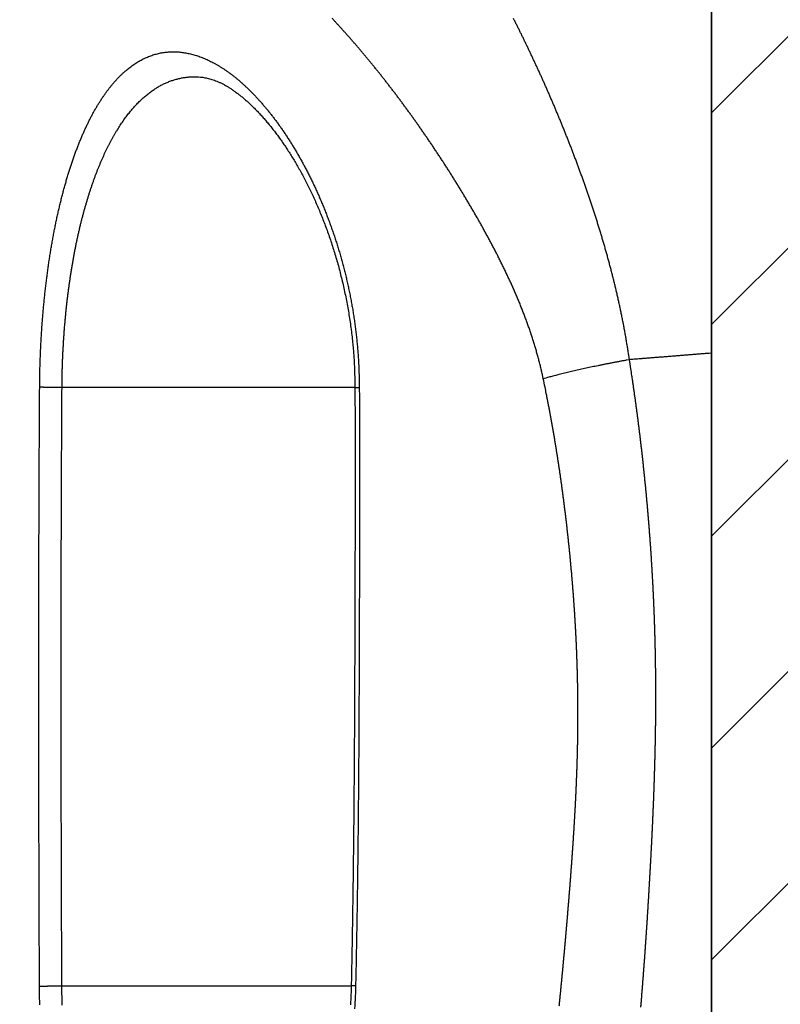
# Model space of a CAD drawing. Units: millimetres. Extents: x -583 to -2, y 0 to 863.
# Drawn here: x -66 to -51, y 630 to 650 of the extents above; entities that cross this region are included whole.
import ezdxf

# ---------------------------------------------------------------- set-up
doc = ezdxf.new("R2010")
doc.units = ezdxf.units.MM
doc.header["$LTSCALE"] = 3
doc.layers.add('1', color=4, linetype='Continuous', lineweight=15)
doc.layers.add('11', color=7, linetype='Continuous')
doc.layers.add('4', color=4, linetype='Continuous')

msp = doc.modelspace()

# ---------------------------------------------------------------- hatches: boundary and pattern name
at = {"layer": '4'}
h = msp.add_hatch(dxfattribs=at)
h.set_pattern_fill('45ANGLE-1PITCH', color=4, scale=3, style=0)
h.set_pattern_definition([(45, (22.1514, -15.3937), (-2.12132, 2.12132), [])])
h.paths.add_polyline_path([(-39.32145, 698.03907), (-52.32145, 698.03907), (-52.32145, 370.34284), (-142.32145, 370.34284), (-142.32145, 357.34284), (-39.32145, 357.34284)])

# ---------------------------------------------------------------- linework, layer by layer
at = {"layer": '1'}
msp.add_line((-52.32145, 370.34284), (-52.32145, 698.03907), dxfattribs=at)
at = {"layer": '11', "color": 1, "linetype": 'Continuous'}
for p, q in [((-52.33649, 653.70437), (-52.33601, 643.53067)), ((-52.33601, 643.53067), (-52.33609, 629.05807)), ((-59.47636, 642.84387), (-65.34791, 642.84387)), ((-59.55144, 630.84387), (-65.35023, 630.84387))]:
    msp.add_line(p, q, dxfattribs=at)
for points in [[(-55.70172, 643.01827), (-55.72042, 643.10467, 0.00286084), (-55.7401, 643.19077, 0.00288698), (-55.76078, 643.27667, 0.00286448), (-55.78242, 643.36227, 0.00278871), (-55.80502, 643.44757, 0.00273363), (-55.82853, 643.53267, 0.00268439), (-55.85295, 643.61747, 0.00263845), (-55.87824, 643.70197, 0.00258375), (-55.90441, 643.78627, 0.00253673), (-55.9314, 643.87017, 0.00248484), (-55.95922, 643.95377, 0.00243923), (-55.98782, 644.03707, 0.00238758), (-56.01722, 644.12007, 0.0023436), (-56.04735, 644.20267, 0.00229525), (-56.07824, 644.28507, 0.00224858), (-56.10982, 644.36707, 0.00219045), (-56.1421, 644.44867, 0.00213591), (-56.17503, 644.52997, 0.00206977), (-56.20861, 644.61097, 0.00201264), (-56.24279, 644.69157, 0.00194883), (-56.27757, 644.77187, 0.00189283), (-56.31291, 644.85177, 0.00182911), (-56.34879, 644.93137, 0.00177344), (-56.38519, 645.01067, 0.00171031), (-56.42208, 645.08957, 0.00165529), (-56.45943, 645.16807, 0.00159294), (-56.49723, 645.24637, 0.001538), (-56.53543, 645.32417, 0.00147496), (-56.57404, 645.40177, 0.00142201), (-56.61301, 645.47887, 0.00136404), (-56.65233, 645.55577, 0.00132473), (-56.69198, 645.63227, 0.0012924), (-56.73195, 645.70837, 0.00126358), (-56.77222, 645.78417, 0.00122924), (-56.81278, 645.85957, 0.00119986), (-56.85361, 645.93467, 0.00116624), (-56.8947, 646.00947, 0.00113721), (-56.93603, 646.08387, 0.00110365), (-56.97759, 646.15787, 0.00107462), (-57.01937, 646.23157, 0.00104097), (-57.06134, 646.30487, 0.00101234), (-57.10349, 646.37777, 0.00097965), (-57.14582, 646.45037, 0.00094986), (-57.1883, 646.52267, 0.00091356), (-57.23092, 646.59457, 0.00089265), (-57.27367, 646.66607, 0.00088006), (-57.31654, 646.73717, 0.00087473), (-57.35953, 646.80797, 0.00087351), (-57.40264, 646.87837, 0.00087217), (-57.44585, 646.94847, 0.00086855), (-57.48918, 647.01817, 0.00086652), (-57.53261, 647.08747, 0.00086371), (-57.57613, 647.15637, 0.00086207), (-57.61975, 647.22487, 0.00085925), (-57.66346, 647.29307, 0.00085773), (-57.70725, 647.36087, 0.00085515), (-57.75113, 647.42827, 0.00085379), (-57.79508, 647.49527, 0.0008513), (-57.8391, 647.56187, 0.00085021), (-57.88319, 647.62817, 0.00084818), (-57.92734, 647.69397, 0.000848), (-57.97156, 647.75947, 0.00084746), (-58.01583, 647.82447, 0.00084793), (-58.06016, 647.88917, 0.00084737), (-58.10454, 647.95347, 0.00084791), (-58.14897, 648.01737, 0.00084748), (-58.19345, 648.08077, 0.00084814), (-58.23797, 648.14387, 0.00084782), (-58.28253, 648.20657, 0.00084859), (-58.32713, 648.26887, 0.00084838), (-58.37176, 648.33077, 0.00084928), (-58.41642, 648.39227, 0.00084919), (-58.46112, 648.45337, 0.00085021), (-58.50584, 648.51407, 0.00085025), (-58.55058, 648.57427, 0.0008514), (-58.59534, 648.63417, 0.00085157), (-58.64012, 648.69367, 0.00085286), (-58.68491, 648.75277, 0.00085317), (-58.72972, 648.81137, 0.0008546), (-58.77453, 648.86967, 0.00085505), (-58.81935, 648.92757, 0.00085664), (-58.86417, 648.98497, 0.00085723), (-58.90899, 649.04207, 0.00085898), (-58.95381, 649.09867, 0.00085972), (-58.99862, 649.15487, 0.00086164), (-59.04342, 649.21077, 0.0008626), (-59.08821, 649.26617, 0.00086463), (-59.13299, 649.32117, 0.00086557), (-59.17774, 649.37577, 0.00086804), (-59.22248, 649.42987, 0.00086991), (-59.26719, 649.48367, 0.00087515), (-59.31188, 649.53697, 0.00088231), (-59.35654, 649.58997, 0.00088995), (-59.40117, 649.64247, 0.00089706), (-59.44577, 649.69457, 0.00090492), (-59.49034, 649.74617, 0.0009125), (-59.53487, 649.79747, 0.00092073), (-59.57938, 649.84827, 0.00092859), (-59.62384, 649.89867, 0.00093726), (-59.66826, 649.94867, 0.00094569), (-59.71265, 649.99817, 0.00095452), (-59.75699, 650.04737, 0.00096272), (-59.80129, 650.09597, 0.00097283), (-59.84554, 650.14427, 0.00098369), (-59.88976, 650.19207, 0.00099114), (-59.93391, 650.23947, 0.00099459)], [(-53.97592, 643.39997), (-53.989, 643.48937, 0.00150441), (-54.00261, 643.57857, 0.00151906), (-54.01674, 643.66747, 0.00151299), (-54.03139, 643.75627, 0.00148358), (-54.04654, 643.84487, 0.00146328), (-54.06218, 643.93317, 0.00144537), (-54.07832, 644.02127, 0.00142903), (-54.09492, 644.10917, 0.00140863), (-54.112, 644.19677, 0.00139169), (-54.12952, 644.28417, 0.00137231), (-54.14751, 644.37127, 0.00135592), (-54.16592, 644.45817, 0.00133668), (-54.18477, 644.54477, 0.00132054), (-54.20403, 644.63117, 0.00130168), (-54.2237, 644.71717, 0.00128585), (-54.24377, 644.80297, 0.00126724), (-54.26424, 644.88857, 0.00125176), (-54.28509, 644.97377, 0.00123364), (-54.30631, 645.05867, 0.00121799), (-54.32789, 645.14337, 0.00119882), (-54.34983, 645.22767, 0.00118238), (-54.37211, 645.31167, 0.00116256), (-54.39473, 645.39547, 0.0011458), (-54.41768, 645.47887, 0.00112598), (-54.44095, 645.56207, 0.00110915), (-54.46453, 645.64487, 0.00108918), (-54.48841, 645.72737, 0.00107221), (-54.51258, 645.80967, 0.00105212), (-54.53704, 645.89157, 0.00103504), (-54.56178, 645.97317, 0.00101486), (-54.58678, 646.05457, 0.00099763), (-54.61204, 646.13557, 0.00097724), (-54.63755, 646.21627, 0.00095999), (-54.6633, 646.29667, 0.00093978), (-54.68929, 646.37677, 0.00092201), (-54.71549, 646.45657, 0.00090045), (-54.74192, 646.53607, 0.00088459), (-54.76855, 646.61517, 0.00086874), (-54.79538, 646.69407, 0.00085853), (-54.82241, 646.77257, 0.00084974), (-54.84963, 646.85087, 0.00084203), (-54.87703, 646.92877, 0.00083181), (-54.90462, 647.00637, 0.00082357), (-54.93238, 647.08367, 0.00081362), (-54.96031, 647.16067, 0.00080541), (-54.98841, 647.23737, 0.00079528), (-55.01668, 647.31377, 0.00078697), (-55.0451, 647.38987, 0.00077678), (-55.07367, 647.46557, 0.00076838), (-55.10239, 647.54107, 0.00075809), (-55.13125, 647.61617, 0.00074962), (-55.16025, 647.69097, 0.00073928), (-55.18939, 647.76547, 0.00073066), (-55.21864, 647.83967, 0.00072006), (-55.24803, 647.91357, 0.00071157), (-55.27753, 647.98717, 0.00070153), (-55.30714, 648.06037, 0.00069619), (-55.33687, 648.13337, 0.00069274), (-55.3667, 648.20597, 0.00069021), (-55.39664, 648.27827, 0.00068645), (-55.42668, 648.35027, 0.00068381), (-55.45682, 648.42197, 0.00068012), (-55.48705, 648.49337, 0.00067752), (-55.51738, 648.56437, 0.00067381), (-55.5478, 648.63507, 0.0006712), (-55.57831, 648.70557, 0.00066749), (-55.60891, 648.77567, 0.00066489), (-55.63958, 648.84537, 0.00066119), (-55.67034, 648.91487, 0.00065857), (-55.70117, 648.98407, 0.00065485), (-55.73208, 649.05287, 0.00065227), (-55.76306, 649.12137, 0.00064864), (-55.79411, 649.18947, 0.00064594), (-55.82523, 649.25737, 0.00064192), (-55.8564, 649.32487, 0.00064031), (-55.88764, 649.39217, 0.00063914), (-55.91894, 649.45897, 0.00063929), (-55.95029, 649.52557, 0.00063924), (-55.9817, 649.59177, 0.00063981), (-56.01317, 649.65777, 0.00063955), (-56.04468, 649.72337, 0.0006401), (-56.07625, 649.78857, 0.00063996), (-56.10786, 649.85357, 0.00064058), (-56.13952, 649.91817, 0.00064048), (-56.17123, 649.98237, 0.00064116), (-56.20298, 650.04637, 0.00064112), (-56.23477, 650.10997, 0.00064186), (-56.2666, 650.17327, 0.00064188), (-56.29847, 650.23627, 0.00064269)], [(-65.79548, 642.84677), (-65.79445, 642.95787, -0.00143574), (-65.79279, 643.06897, -0.00143861), (-65.79047, 643.17997, -0.00143862), (-65.78753, 643.29087, -0.00143707), (-65.78394, 643.40167, -0.001438), (-65.77972, 643.51227, -0.00144018), (-65.77486, 643.62267, -0.00144373), (-65.76938, 643.73287, -0.00144812), (-65.76326, 643.84277, -0.00145408), (-65.75652, 643.95247, -0.00146103), (-65.74914, 644.06167, -0.0014695), (-65.74115, 644.17067, -0.00147904), (-65.73253, 644.27917, -0.00149014), (-65.7233, 644.38727, -0.00150241), (-65.71343, 644.49487, -0.00151626), (-65.70297, 644.60197, -0.0015314), (-65.69187, 644.70857, -0.00154819), (-65.68018, 644.81467, -0.00156641), (-65.66786, 644.92007, -0.00158632), (-65.65494, 645.02487, -0.00160775), (-65.64141, 645.12907, -0.00163114), (-65.62728, 645.23247, -0.00165645), (-65.61254, 645.33527, -0.00168312), (-65.59721, 645.43717, -0.00171094), (-65.58126, 645.53837, -0.00173499), (-65.56473, 645.63877, -0.00175297), (-65.54761, 645.73827, -0.00177513), (-65.52991, 645.83697, -0.00179879), (-65.51162, 645.93477, -0.0018251), (-65.49276, 646.03167, -0.00185139), (-65.47333, 646.12767, -0.00188092), (-65.45334, 646.22267, -0.00191104), (-65.43279, 646.31677, -0.00194448), (-65.41169, 646.40977, -0.00197856), (-65.39003, 646.50187, -0.00201621), (-65.36784, 646.59287, -0.00205475), (-65.3451, 646.68287, -0.00209711), (-65.32184, 646.77177, -0.00214058), (-65.29803, 646.85947, -0.0021882), (-65.27372, 646.94617, -0.0022372), (-65.24887, 647.03167, -0.00229068), (-65.22352, 647.11597, -0.00234582), (-65.19766, 647.19907, -0.00240596), (-65.1713, 647.28107, -0.00246818), (-65.14443, 647.36167, -0.00253559), (-65.11708, 647.44107, -0.00260514), (-65.08923, 647.51917, -0.00268163), (-65.0609, 647.59597, -0.002762), (-65.03209, 647.67147, -0.00284207), (-65.00281, 647.74557, -0.00291556), (-64.97304, 647.81837, -0.00299363), (-64.94282, 647.88977, -0.00306927), (-64.91213, 647.95987, -0.00315321), (-64.881, 648.02857, -0.0032374), (-64.8494, 648.09587, -0.0033297), (-64.81737, 648.16177, -0.00342187), (-64.78489, 648.22627, -0.00352292), (-64.75198, 648.28937, -0.00362416), (-64.71864, 648.35107, -0.00373487), (-64.68489, 648.41127, -0.00384595), (-64.65071, 648.47007, -0.00396716), (-64.61613, 648.52747, -0.00408892), (-64.58113, 648.58337, -0.00422147), (-64.54575, 648.63777, -0.00435472), (-64.50996, 648.69067, -0.00449942), (-64.47379, 648.74217, -0.00464495), (-64.43723, 648.79207, -0.00480244), (-64.4003, 648.84057, -0.00496074), (-64.36299, 648.88747, -0.00513166), (-64.32532, 648.93287, -0.00530361), (-64.28728, 648.97667, -0.00548749), (-64.2489, 649.01907, -0.00567082), (-64.21016, 649.05977, -0.00587012), (-64.17108, 649.09897, -0.0060741), (-64.13166, 649.13657, -0.00626914), (-64.09191, 649.17267, -0.00643328), (-64.05182, 649.20707, -0.00660667), (-64.01141, 649.23997, -0.00676784), (-63.97068, 649.27137, -0.00694071), (-63.92964, 649.30107, -0.00710343), (-63.88829, 649.32927, -0.00727262), (-63.84664, 649.35597, -0.00742694), (-63.8047, 649.38107, -0.00758575), (-63.76247, 649.40457, -0.00772866), (-63.71995, 649.42647, -0.00787261), (-63.67717, 649.44687, -0.00799876), (-63.63411, 649.46577, -0.0081225), (-63.5908, 649.48297, -0.00822709), (-63.54722, 649.49877, -0.00832566), (-63.5034, 649.51287, -0.00840417), (-63.45933, 649.52547, -0.00847324), (-63.41503, 649.53657, -0.00852203), (-63.3705, 649.54607, -0.00855843), (-63.32574, 649.55397, -0.00857523), (-63.28077, 649.56037, -0.00857709), (-63.23558, 649.56527, -0.00856054), (-63.19019, 649.56857, -0.0085285), (-63.1446, 649.57027, -0.00848179), (-63.09882, 649.57047, -0.00841453), (-63.05285, 649.56907, -0.00832977), (-63.0067, 649.56617, -0.00821355), (-62.96038, 649.56177, -0.00806934), (-62.91388, 649.55577, -0.00792287), (-62.86723, 649.54837, -0.00777876), (-62.82042, 649.53927, -0.0076231), (-62.77347, 649.52877, -0.00746303), (-62.72638, 649.51677, -0.00729578), (-62.67917, 649.50327, -0.0071301), (-62.63184, 649.48817, -0.00695794), (-62.58441, 649.47167, -0.00678941), (-62.53687, 649.45367, -0.00661593), (-62.48925, 649.43417, -0.00644844), (-62.44154, 649.41327, -0.00627704), (-62.39376, 649.39077, -0.00611325), (-62.34591, 649.36687, -0.00594645), (-62.29801, 649.34157, -0.00578843), (-62.25006, 649.31477, -0.00562808), (-62.20208, 649.28657, -0.00547727), (-62.15406, 649.25687, -0.00532461), (-62.10602, 649.22577, -0.00518196), (-62.05797, 649.19317, -0.00503769), (-62.00992, 649.15927, -0.00490344), (-61.96187, 649.12387, -0.00476824), (-61.91383, 649.08707, -0.00464375), (-61.86582, 649.04887, -0.00451624), (-61.81784, 649.00927, -0.00439619), (-61.76989, 648.96827, -0.00427655), (-61.72199, 648.92587, -0.00416825), (-61.67414, 648.88207, -0.00406212), (-61.62636, 648.83697, -0.00397017), (-61.57866, 648.79047, -0.0038758), (-61.53105, 648.74257, -0.00379062), (-61.48356, 648.69327, -0.00370398), (-61.43618, 648.64277, -0.00362723), (-61.38893, 648.59077, -0.00354846), (-61.34183, 648.53757, -0.00347881), (-61.29489, 648.48297, -0.00340702), (-61.24813, 648.42707, -0.003344), (-61.20155, 648.36987, -0.00327862), (-61.15516, 648.31137, -0.00322158), (-61.10899, 648.25157, -0.00316202), (-61.06304, 648.19057, -0.00311045), (-61.01733, 648.12817, -0.00305617), (-60.97187, 648.06457, -0.0030095), (-60.92667, 647.99967, -0.0029601), (-60.88175, 647.93347, -0.00291809), (-60.83712, 647.86607, -0.00287285), (-60.79279, 647.79747, -0.00283444), (-60.74878, 647.72757, -0.0027939), (-60.7051, 647.65647, -0.00276067), (-60.66176, 647.58417, -0.00273104), (-60.61876, 647.51057, -0.00271632), (-60.57614, 647.43577, -0.00269299), (-60.5339, 647.35987, -0.00267562), (-60.49207, 647.28267, -0.00265481), (-60.45068, 647.20427, -0.00264248), (-60.40975, 647.12477, -0.00262562), (-60.36928, 647.04407, -0.00261662), (-60.32932, 646.96217, -0.00260312), (-60.28987, 646.87927, -0.00259734), (-60.25097, 646.79517, -0.0025869), (-60.21262, 646.70997, -0.00258402), (-60.17486, 646.62377, -0.00257637), (-60.1377, 646.53647, -0.00257614), (-60.10118, 646.44807, -0.00257103), (-60.06528, 646.35867, -0.00257321), (-60.03008, 646.26817, -0.00257042), (-59.99554, 646.17667, -0.00257484), (-59.96174, 646.08417, -0.00257415), (-59.92865, 645.99077, -0.00258049), (-59.89633, 645.89637, -0.00258187), (-59.86477, 645.80097, -0.00259054), (-59.83403, 645.70457, -0.00259312), (-59.80409, 645.60737, -0.00260158), (-59.775, 645.50917, -0.00261296), (-59.74677, 645.41007, -0.0026417), (-59.71945, 645.31017, -0.00265225), (-59.69304, 645.20937, -0.00265848), (-59.66759, 645.10777, -0.00266278), (-59.64309, 645.00537, -0.00267561), (-59.6196, 644.90217, -0.00268352), (-59.59711, 644.79837, -0.00269756), (-59.57567, 644.69377, -0.00271166), (-59.55528, 644.58857, -0.0027364), (-59.53599, 644.48267, -0.0027442), (-59.51778, 644.37627, -0.00274826), (-59.50073, 644.26927, -0.002794), (-59.48481, 644.16167, -0.00288414), (-59.47009, 644.05337, -0.00280938), (-59.45654, 643.94507, -0.00261655), (-59.44423, 643.83687, -0.00289226), (-59.43307, 643.72667, -0.00346213), (-59.42313, 643.61347, -0.0026173), (-59.41451, 643.50687, -0.00086705), (-59.4073, 643.41037, -0.00372979), (-59.40092, 643.28607, -0.00647879), (-59.39483, 643.09427, -0.0031654), (-59.38908, 642.84277, -0.00166975)], [(-65.34793, 642.84387), (-65.34712, 642.92987, -0.0012885), (-65.34588, 643.01587, -0.00129049), (-65.34418, 643.10187, -0.00129029), (-65.34205, 643.18777, -0.00128869), (-65.33946, 643.27367, -0.00128879), (-65.33644, 643.35937, -0.0012897), (-65.33297, 643.44507, -0.00129147), (-65.32907, 643.53057, -0.00129369), (-65.32472, 643.61597, -0.00129691), (-65.31994, 643.70117, -0.00130069), (-65.31472, 643.78617, -0.00130544), (-65.30907, 643.87097, -0.00131077), (-65.30297, 643.95567, -0.00131708), (-65.29645, 644.03997, -0.00132402), (-65.28949, 644.12417, -0.00133194), (-65.28211, 644.20797, -0.00134055), (-65.27428, 644.29157, -0.00135015), (-65.26604, 644.37487, -0.0013605), (-65.25736, 644.45777, -0.00137186), (-65.24826, 644.54037, -0.00138404), (-65.23873, 644.62267, -0.00139725), (-65.22878, 644.70457, -0.00141134), (-65.21839, 644.78597, -0.00142654), (-65.2076, 644.86707, -0.00144277), (-65.19637, 644.94767, -0.00145996), (-65.18473, 645.02787, -0.00147802), (-65.17266, 645.10757, -0.0014979), (-65.16018, 645.18687, -0.00151973), (-65.14728, 645.26557, -0.00153844), (-65.13396, 645.34377, -0.00155278), (-65.12023, 645.42147, -0.0015684), (-65.1061, 645.49867, -0.00158333), (-65.09155, 645.57527, -0.00160054), (-65.0766, 645.65127, -0.001618), (-65.06125, 645.72677, -0.00163739), (-65.04551, 645.80167, -0.00165671), (-65.02936, 645.87587, -0.00167815), (-65.01283, 645.94957, -0.00169971), (-64.9959, 646.02267, -0.00172345), (-64.9786, 646.09507, -0.00174737), (-64.9609, 646.16677, -0.00177358), (-64.94283, 646.23787, -0.00180008), (-64.92438, 646.30837, -0.00182898), (-64.90556, 646.37807, -0.00185827), (-64.88636, 646.44717, -0.0018901), (-64.8668, 646.51547, -0.00192244), (-64.84687, 646.58307, -0.00195748), (-64.82659, 646.64997, -0.00199315), (-64.80593, 646.71607, -0.00203169), (-64.78493, 646.78147, -0.00207102), (-64.76357, 646.84607, -0.00211341), (-64.74187, 646.90987, -0.00215673), (-64.71981, 646.97297, -0.00220338), (-64.69741, 647.03517, -0.00225114), (-64.67466, 647.09657, -0.00230239), (-64.65158, 647.15717, -0.00235495), (-64.62817, 647.21687, -0.00241149), (-64.60442, 647.27567, -0.00246934), (-64.58034, 647.33367, -0.00252532), (-64.55593, 647.39087, -0.00257482), (-64.53119, 647.44707, -0.00262876), (-64.50613, 647.50247, -0.00268194), (-64.48075, 647.55697, -0.00273996), (-64.45506, 647.61057, -0.00279714), (-64.42905, 647.66327, -0.0028594), (-64.40273, 647.71507, -0.00292095), (-64.3761, 647.76597, -0.00298781), (-64.34917, 647.81607, -0.00305398), (-64.32194, 647.86507, -0.00312572), (-64.29442, 647.91327, -0.00319684), (-64.2666, 647.96057, -0.00327378), (-64.23849, 648.00687, -0.00335013), (-64.21009, 648.05227, -0.00343256), (-64.18141, 648.09667, -0.00351444), (-64.15244, 648.14017, -0.00360263), (-64.12321, 648.18277, -0.00369029), (-64.09369, 648.22437, -0.00378447), (-64.06391, 648.26497, -0.00387812), (-64.03386, 648.30467, -0.00397848), (-64.00354, 648.34337, -0.00407828), (-63.97296, 648.38107, -0.00418488), (-63.94213, 648.41787, -0.00429082), (-63.91104, 648.45367, -0.00440371), (-63.8797, 648.48837, -0.00451595), (-63.84811, 648.52217, -0.00463466), (-63.81629, 648.55497, -0.00475192), (-63.78421, 648.58677, -0.00487732), (-63.7519, 648.61747, -0.00500359), (-63.71935, 648.64727, -0.00512954), (-63.68658, 648.67597, -0.00524478), (-63.65357, 648.70367, -0.00535334), (-63.62033, 648.73037, -0.00544016), (-63.58687, 648.75607, -0.00553975), (-63.55319, 648.78067, -0.00563892), (-63.51929, 648.80437, -0.0057409), (-63.48518, 648.82697, -0.00583233), (-63.45085, 648.84857, -0.0059278), (-63.41633, 648.86927, -0.00601458), (-63.38159, 648.88887, -0.00610418), (-63.34666, 648.90747, -0.00618455), (-63.31154, 648.92497, -0.00626393), (-63.27622, 648.94157, -0.00633126), (-63.24071, 648.95717, -0.00640583), (-63.20503, 648.97177, -0.00647702), (-63.16915, 648.98527, -0.00651918), (-63.13311, 648.99787, -0.00652685), (-63.09691, 649.00937, -0.00662678), (-63.0605, 649.01987, -0.00679474), (-63.02387, 649.02937, -0.00663318), (-62.98723, 649.03797, -0.00621396), (-62.95066, 649.04547, -0.00686596), (-62.91333, 649.05197, -0.00818361), (-62.87495, 649.05747, -0.00621769), (-62.83882, 649.06197, -0.00214973), (-62.80607, 649.06557, -0.00873106), (-62.76374, 649.06797, -0.01492987), (-62.69819, 649.06877, -0.00724558), (-62.61215, 649.06797, -0.0038216)], [(-62.61197, 649.06797), (-62.61197, 649.06797, -0.00000009), (-62.61197, 649.06797, -0.00000009), (-62.61196, 649.06797, -0.00000009), (-62.61196, 649.06797, -0.00000018), (-62.61196, 649.06797, -0.00000018), (-62.61196, 649.06797, -0.00000021), (-62.61196, 649.06797, -0.00000015), (-62.61196, 649.06797, -0.00000018), (-62.61196, 649.06797, -0.00000021), (-62.61196, 649.06797, -0.00000018), (-62.61196, 649.06797, -0.00000015), (-62.61196, 649.06797, -0.00000012), (-62.61196, 649.06797, -0.00000012), (-62.61195, 649.06797, -0.00000015), (-62.61195, 649.06797, -0.00000015), (-62.61195, 649.06797, -0.00000014), (-62.61195, 649.06797, -0.00000018), (-62.61195, 649.06797, -0.00000012), (-62.61195, 649.06797, -0.00000017), (-62.61195, 649.06797, -0.00000014), (-62.61195, 649.06797, -0.00000014), (-62.61195, 649.06797, -0.00000014), (-62.61195, 649.06797, -0.00000018), (-62.61194, 649.06797, -0.00000019), (-62.61194, 649.06797, -0.00000017), (-62.61194, 649.06797, -0.00000016), (-62.61194, 649.06797, -0.0000001), (-62.61194, 649.06797, -0.00000014), (-62.61194, 649.06797, -0.00000016), (-62.61194, 649.06797, -0.00000014), (-62.61194, 649.06797, -0.00000014), (-62.61194, 649.06797, -0.00000021), (-62.61194, 649.06797, -0.0000002), (-62.61194, 649.06797, -0.00000002), (-62.61193, 649.06797, -0.00000022), (-62.61193, 649.06797, -0.00000034), (-62.61193, 649.06797, -0.00000019), (-62.61193, 649.06797, -0.0000001)], [(-62.61193, 649.06797), (-62.56991, 649.06427, -0.01122735), (-62.52679, 649.05857, -0.01069678), (-62.48254, 649.05087, -0.00988915), (-62.43714, 649.04117, -0.00882531), (-62.39048, 649.02947, -0.00878455), (-62.34266, 649.01557, -0.00983524), (-62.29371, 648.99917, -0.01031922), (-62.24372, 648.98007, -0.0106382), (-62.19268, 648.95797, -0.01032842), (-62.14069, 648.93297, -0.00969916), (-62.08778, 648.90507, -0.00906588), (-62.03403, 648.87417, -0.0085006), (-61.97948, 648.84037, -0.00797516), (-61.9242, 648.80377, -0.00754068), (-61.86824, 648.76417, -0.00712371), (-61.81167, 648.72187, -0.00677482), (-61.75453, 648.67657, -0.00643844), (-61.6969, 648.62857, -0.0061611), (-61.63882, 648.57777, -0.00588948), (-61.58037, 648.52417, -0.00566764), (-61.52158, 648.46777, -0.00544702), (-61.46253, 648.40867, -0.00526941), (-61.40327, 648.34677, -0.00508946), (-61.34387, 648.28217, -0.00494711), (-61.28436, 648.21487, -0.00479975), (-61.22483, 648.14497, -0.00468576), (-61.16532, 648.07227, -0.00456476), (-61.10589, 647.99707, -0.00447374), (-61.04661, 647.91907, -0.00437419), (-60.98752, 647.83867, -0.00430193), (-60.9287, 647.75547, -0.00421998), (-60.87019, 647.66977, -0.00416313), (-60.81206, 647.58157, -0.00409571), (-60.75435, 647.49077, -0.00405162), (-60.69715, 647.39737, -0.00399624), (-60.64048, 647.30157, -0.00396267), (-60.58444, 647.20327, -0.00391744), (-60.52905, 647.10247, -0.00389296), (-60.4744, 646.99917, -0.00385579), (-60.42052, 646.89347, -0.00383782), (-60.3675, 646.78537, -0.00380892), (-60.31536, 646.67487, -0.00380021), (-60.26419, 646.56187, -0.00377244), (-60.21403, 646.44657, -0.00375711), (-60.16496, 646.32897, -0.00372022), (-60.11702, 646.20907, -0.00369012), (-60.0703, 646.08707, -0.00365803), (-60.02484, 645.96287, -0.00364554), (-59.98073, 645.83667, -0.00362788), (-59.938, 645.70857, -0.00362767), (-59.89676, 645.57847, -0.00362029), (-59.85702, 645.44657, -0.00362854), (-59.8189, 645.31297, -0.00363558), (-59.78241, 645.17767, -0.00366365), (-59.74767, 645.04067, -0.00366659), (-59.71468, 644.90227, -0.00367054), (-59.68357, 644.76237, -0.00372943), (-59.65434, 644.62107, -0.00385407), (-59.62712, 644.47807, -0.00376156), (-59.60192, 644.33447, -0.00352795), (-59.57887, 644.19067, -0.00397502), (-59.55791, 644.04327, -0.00487087), (-59.53917, 643.89127, -0.00366203), (-59.52284, 643.74787, -0.00109362), (-59.50916, 643.61777, -0.00540497), (-59.49722, 643.44897, -0.00958518), (-59.48627, 643.18697, -0.00465582), (-59.47637, 642.84257, -0.00242851)], [(-52.33603, 643.53067), (-52.37703, 643.52747, 0.00000104), (-52.41803, 643.52417, 0.00000096), (-52.45903, 643.52087, 0.00000103), (-52.50002, 643.51767, 0.00000128), (-52.54102, 643.51437, 0.00000146), (-52.58202, 643.51117, 0.00000163), (-52.62302, 643.50787, 0.00000178), (-52.66402, 643.50457, 0.00000197), (-52.70501, 643.50137, 0.00000213), (-52.74601, 643.49807, 0.00000231), (-52.78701, 643.49487, 0.00000247), (-52.82801, 643.49157, 0.00000265), (-52.869, 643.48827, 0.00000282), (-52.91, 643.48507, 0.000003), (-52.951, 643.48177, 0.00000316), (-52.992, 643.47847, 0.00000334), (-53.03299, 643.47527, 0.0000035), (-53.07399, 643.47197, 0.00000368), (-53.11499, 643.46877, 0.00000384), (-53.15598, 643.46547, 0.00000402), (-53.19698, 643.46217, 0.00000418), (-53.23798, 643.45897, 0.00000436), (-53.27897, 643.45567, 0.00000453), (-53.31997, 643.45237, 0.00000472), (-53.36097, 643.44907, 0.00000487), (-53.40197, 643.44587, 0.00000501), (-53.44294, 643.44257, 0.00000522), (-53.48396, 643.43927, 0.00000553), (-53.52504, 643.43607, 0.00000551), (-53.56595, 643.43277, 0.00000526), (-53.60662, 643.42947, 0.00000605), (-53.64795, 643.42617, 0.00000756), (-53.69024, 643.42287, 0.00000575), (-53.72994, 643.41967, 0.00000169), (-53.76583, 643.41677, 0.00000866), (-53.81193, 643.41307, 0.00001565), (-53.88293, 643.40737, 0.0000077), (-53.97592, 643.39997, 0.00000404)], [(-53.97592, 643.39997), (-54.03899, 643.38857, 0.00062779), (-54.10207, 643.37707, 0.00062509), (-54.16515, 643.36537, 0.00062683), (-54.22818, 643.35347, 0.00063543), (-54.29111, 643.34147, 0.00064256), (-54.35389, 643.32927, 0.00064912), (-54.41648, 643.31707, 0.00065623), (-54.47883, 643.30467, 0.00066472), (-54.54089, 643.29207, 0.00067355), (-54.60262, 643.27947, 0.00068311), (-54.66397, 643.26677, 0.00069312), (-54.72491, 643.25387, 0.00070363), (-54.78536, 643.24097, 0.00071588), (-54.84531, 643.22807, 0.00072944), (-54.9047, 643.21497, 0.00074129), (-54.96349, 643.20187, 0.00075079), (-55.0216, 643.18877, 0.00077251), (-55.07908, 643.17557, 0.00080387), (-55.1359, 643.16237, 0.00079998), (-55.19178, 643.14917, 0.0007649), (-55.24656, 643.13607, 0.00086075), (-55.30127, 643.12277, 0.00104915), (-55.35619, 643.10917, 0.0008278), (-55.40725, 643.09637, 0.00030417), (-55.45299, 643.08487, 0.00119203), (-55.50948, 643.07007, 0.00216817), (-55.59349, 643.04767, 0.00113215), (-55.70172, 643.01827, 0.00062084)], [(-53.7463, 630.42407, 0.00029475), (-53.7397, 630.50197, 0.00029053), (-53.73318, 630.57987, 0.0002857), (-53.72675, 630.65787, 0.00028169), (-53.72041, 630.73587, 0.00027747), (-53.71415, 630.81387, 0.00027266), (-53.70798, 630.89187, 0.00026605), (-53.70188, 630.96987, 0.00025698), (-53.69587, 631.04797, 0.00024316), (-53.68993, 631.12597, 0.00023596), (-53.68406, 631.20407, 0.00023358), (-53.67827, 631.28217, 0.00023037), (-53.67255, 631.36027, 0.00022551), (-53.66689, 631.43837, 0.00022148), (-53.66131, 631.51647, 0.00021726), (-53.65579, 631.59457, 0.00021344), (-53.65033, 631.67277, 0.00020907), (-53.64495, 631.75097, 0.00020521), (-53.63962, 631.82907, 0.00020088), (-53.63436, 631.90727, 0.00019704), (-53.62916, 631.98547, 0.00019271), (-53.62401, 632.06367, 0.00018888), (-53.61893, 632.14187, 0.00018457), (-53.6139, 632.22007, 0.00018073), (-53.60893, 632.29837, 0.00017639), (-53.60402, 632.37657, 0.0001726), (-53.59915, 632.45487, 0.00016839), (-53.59434, 632.53307, 0.00016444), (-53.58958, 632.61137, 0.00015975), (-53.58487, 632.68967, 0.00015429), (-53.58021, 632.76787, 0.00014664), (-53.57559, 632.84617, 0.00014697), (-53.57101, 632.92457, 0.00015542), (-53.56649, 633.00287, 0.00016187), (-53.56202, 633.08127, 0.00016799), (-53.5576, 633.15967, 0.00017367), (-53.55323, 633.23807, 0.00018038), (-53.54892, 633.31647, 0.00018624), (-53.54467, 633.39497, 0.00019279), (-53.54048, 633.47337, 0.0001986), (-53.53636, 633.55187, 0.00020518), (-53.5323, 633.63037, 0.000211), (-53.5283, 633.70897, 0.00021756), (-53.52438, 633.78747, 0.00022337), (-53.52052, 633.86607, 0.00022993), (-53.51674, 633.94467, 0.00023573), (-53.51303, 634.02327, 0.00024228), (-53.5094, 634.10197, 0.00024808), (-53.50585, 634.18057, 0.00025463), (-53.50237, 634.25927, 0.00026042), (-53.49898, 634.33797, 0.00026696), (-53.49568, 634.41667, 0.00027274), (-53.49246, 634.49547, 0.00027928), (-53.48933, 634.57417, 0.00028506), (-53.4863, 634.65297, 0.00029159), (-53.48335, 634.73177, 0.00029736), (-53.4805, 634.81057, 0.00030388), (-53.47775, 634.88947, 0.00030965), (-53.47509, 634.96827, 0.00031616), (-53.47253, 635.04717, 0.00032192), (-53.47008, 635.12607, 0.00032843), (-53.46773, 635.20497, 0.00033418), (-53.46549, 635.28397, 0.00034069), (-53.46336, 635.36287, 0.00034643), (-53.46134, 635.44187, 0.00035292), (-53.45943, 635.52087, 0.00035867), (-53.45763, 635.59987, 0.0003652), (-53.45596, 635.67897, 0.00037088), (-53.4544, 635.75797, 0.00037721), (-53.45296, 635.83707, 0.00038312), (-53.45164, 635.91617, 0.00039017), (-53.45045, 635.99527, 0.00039513), (-53.44938, 636.07437, 0.00039934), (-53.44845, 636.15357, 0.000408), (-53.44764, 636.23267, 0.00042338), (-53.44697, 636.31187, 0.00043395), (-53.44644, 636.39107, 0.00044247), (-53.44605, 636.47037, 0.00044568), (-53.44581, 636.54957, 0.00044446), (-53.4457, 636.62877, 0.00044445), (-53.44574, 636.70807, 0.00044571), (-53.44592, 636.78737, 0.00044652), (-53.44624, 636.86667, 0.00044717), (-53.44671, 636.94597, 0.00044778), (-53.44731, 637.02527, 0.00044859), (-53.44806, 637.10467, 0.00044927), (-53.44896, 637.18397, 0.00045004), (-53.45, 637.26337, 0.00045071), (-53.45118, 637.34277, 0.00045151), (-53.45251, 637.42217, 0.00045219), (-53.45398, 637.50157, 0.00045299), (-53.45559, 637.58097, 0.00045367), (-53.45736, 637.66037, 0.00045448), (-53.45926, 637.73987, 0.00045518), (-53.46132, 637.81927, 0.00045599), (-53.46352, 637.89877, 0.0004567), (-53.46586, 637.97817, 0.00045752), (-53.46836, 638.05767, 0.00045823), (-53.47099, 638.13717, 0.00045906), (-53.47378, 638.21667, 0.00045978), (-53.47672, 638.29617, 0.00046062), (-53.4798, 638.37567, 0.00046134), (-53.48303, 638.45517, 0.00046219), (-53.48641, 638.53467, 0.00046292), (-53.48993, 638.61417, 0.00046378), (-53.49361, 638.69367, 0.00046452), (-53.49744, 638.77327, 0.00046538), (-53.50141, 638.85277, 0.00046613), (-53.50554, 638.93227, 0.00046699), (-53.50981, 639.01187, 0.00046775), (-53.51424, 639.09137, 0.00046864), (-53.51881, 639.17097, 0.00046939), (-53.52354, 639.25047, 0.00047023), (-53.52842, 639.33007, 0.00047105), (-53.53345, 639.40957, 0.00047211), (-53.53863, 639.48917, 0.00047267), (-53.54396, 639.56867, 0.00047293), (-53.54945, 639.64827, 0.00047455), (-53.55509, 639.72777, 0.000478), (-53.56088, 639.80737, 0.00047103), (-53.56682, 639.88687, 0.00045177), (-53.5729, 639.96647, 0.00044384), (-53.57913, 640.04607, 0.00044539), (-53.58551, 640.12567, 0.00044639), (-53.59202, 640.20527, 0.00044719), (-53.59869, 640.28487, 0.00044794), (-53.6055, 640.36447, 0.00044893), (-53.61245, 640.44417, 0.00044973), (-53.61955, 640.52377, 0.00045067), (-53.62681, 640.60347, 0.00045145), (-53.6342, 640.68317, 0.00045239), (-53.64175, 640.76287, 0.00045317), (-53.64944, 640.84257, 0.0004541), (-53.65728, 640.92237, 0.00045488), (-53.66527, 641.00207, 0.0004558), (-53.67341, 641.08187, 0.00045657), (-53.68169, 641.16157, 0.00045749), (-53.69013, 641.24137, 0.00045825), (-53.69872, 641.32117, 0.00045916), (-53.70746, 641.40097, 0.00045991), (-53.71634, 641.48077, 0.00046082), (-53.72539, 641.56057, 0.00046157), (-53.73458, 641.64047, 0.00046244), (-53.74392, 641.72027, 0.00046321), (-53.75342, 641.80017, 0.00046417), (-53.76307, 641.88007, 0.00046481), (-53.77287, 641.95997, 0.00046545), (-53.78283, 642.03987, 0.00046652), (-53.79293, 642.11977, 0.00046824), (-53.8032, 642.19967, 0.00046778), (-53.81362, 642.27967, 0.00046574), (-53.82419, 642.35957, 0.00047055), (-53.83492, 642.43957, 0.00048111), (-53.84583, 642.51967, 0.00046796), (-53.85684, 642.59947, 0.00043738), (-53.86794, 642.67887, 0.00048399), (-53.8794, 642.75947, 0.00057879), (-53.8913, 642.84207, 0.00043901), (-53.90258, 642.91957, 0.00014875), (-53.91284, 642.98967, 0.00062231), (-53.92639, 643.07967, 0.00107408), (-53.94771, 643.21837, 0.00052473), (-53.97592, 643.39997, 0.00027763)], [(-55.38154, 630.45257, 0.00028095), (-55.37386, 630.52787, 0.00027098), (-55.36626, 630.60317, 0.00025981), (-55.35872, 630.67867, 0.00024975), (-55.35126, 630.75417, 0.00023836), (-55.34386, 630.82967, 0.00022862), (-55.33653, 630.90527, 0.00021813), (-55.32925, 630.98087, 0.00020724), (-55.32203, 631.05657, 0.00019325), (-55.31487, 631.13237, 0.00018176), (-55.30775, 631.20817, 0.00016995), (-55.30067, 631.28407, 0.00016576), (-55.29365, 631.36007, 0.00016816), (-55.28667, 631.43607, 0.00016887), (-55.27973, 631.51207, 0.00016815), (-55.27285, 631.58817, 0.00016784), (-55.26601, 631.66437, 0.00016795), (-55.25922, 631.74057, 0.00016793), (-55.25248, 631.81677, 0.00016786), (-55.24578, 631.89307, 0.0001678), (-55.23914, 631.96937, 0.0001678), (-55.23254, 632.04577, 0.00016778), (-55.22599, 632.12217, 0.00016778), (-55.21949, 632.19857, 0.0001678), (-55.21304, 632.27507, 0.00016788), (-55.20664, 632.35157, 0.00016786), (-55.20029, 632.42807, 0.00016776), (-55.19399, 632.50467, 0.00016802), (-55.18773, 632.58117, 0.00016876), (-55.18153, 632.65777, 0.00016799), (-55.17538, 632.73447, 0.00016555), (-55.16928, 632.81107, 0.00017657), (-55.16324, 632.88777, 0.00020396), (-55.15726, 632.96437, 0.00022018), (-55.15135, 633.04107, 0.0002293), (-55.14552, 633.11767, 0.00023802), (-55.13976, 633.19437, 0.00024858), (-55.13408, 633.27097, 0.00025781), (-55.12849, 633.34757, 0.00026803), (-55.12297, 633.42427, 0.00027716), (-55.11755, 633.50087, 0.0002875), (-55.11222, 633.57747, 0.00029669), (-55.10697, 633.65407, 0.00030704), (-55.10183, 633.73067, 0.00031625), (-55.09679, 633.80727, 0.00032664), (-55.09185, 633.88387, 0.00033589), (-55.08702, 633.96037, 0.00034631), (-55.08229, 634.03697, 0.00035559), (-55.07768, 634.11347, 0.00036605), (-55.07318, 634.19007, 0.00037537), (-55.0688, 634.26657, 0.00038587), (-55.06455, 634.34307, 0.00039523), (-55.06041, 634.41957, 0.00040577), (-55.05641, 634.49597, 0.00041517), (-55.05253, 634.57247, 0.00042575), (-55.0488, 634.64887, 0.0004352), (-55.04519, 634.72527, 0.00044582), (-55.04173, 634.80167, 0.00045531), (-55.0384, 634.87807, 0.00046598), (-55.03523, 634.95447, 0.00047552), (-55.0322, 635.03077, 0.00048624), (-55.02932, 635.10707, 0.00049582), (-55.0266, 635.18337, 0.00050658), (-55.02404, 635.25967, 0.00051621), (-55.02163, 635.33587, 0.00052702), (-55.0194, 635.41207, 0.0005367), (-55.01732, 635.48827, 0.00054758), (-55.01542, 635.56447, 0.00055729), (-55.01369, 635.64057, 0.00056815), (-55.01214, 635.71667, 0.00057799), (-55.01077, 635.79277, 0.00058914), (-55.00958, 635.86887, 0.00059872), (-55.00857, 635.94487, 0.000609), (-55.00775, 636.02087, 0.00061983), (-55.00712, 636.09677, 0.0006338), (-55.00669, 636.17277, 0.00063993), (-55.00646, 636.24867, 0.00063941), (-55.00642, 636.32447, 0.00063405), (-55.00657, 636.40037, 0.00062234), (-55.00691, 636.47617, 0.00061733), (-55.00743, 636.55197, 0.0006178), (-55.00815, 636.62777, 0.00061687), (-55.00905, 636.70357, 0.00061418), (-55.01014, 636.77937, 0.00061217), (-55.01142, 636.85517, 0.00061026), (-55.01288, 636.93087, 0.0006085), (-55.01452, 637.00657, 0.00060636), (-55.01635, 637.08227, 0.00060449), (-55.01836, 637.15797, 0.00060238), (-55.02056, 637.23367, 0.00060051), (-55.02294, 637.30937, 0.00059836), (-55.0255, 637.38497, 0.00059647), (-55.02824, 637.46067, 0.0005943), (-55.03116, 637.53627, 0.00059238), (-55.03426, 637.61187, 0.00059018), (-55.03754, 637.68747, 0.00058824), (-55.041, 637.76307, 0.00058602), (-55.04463, 637.83867, 0.00058406), (-55.04844, 637.91427, 0.00058182), (-55.05243, 637.98977, 0.00057984), (-55.05659, 638.06537, 0.00057758), (-55.06093, 638.14087, 0.00057557), (-55.06545, 638.21637, 0.00057329), (-55.07013, 638.29187, 0.00057127), (-55.07499, 638.36737, 0.00056897), (-55.08003, 638.44287, 0.00056692), (-55.08523, 638.51837, 0.00056461), (-55.0906, 638.59377, 0.00056254), (-55.09615, 638.66927, 0.00056021), (-55.10187, 638.74467, 0.00055812), (-55.10775, 638.82007, 0.00055577), (-55.1138, 638.89557, 0.00055367), (-55.12002, 638.97097, 0.00055131), (-55.12641, 639.04637, 0.00054918), (-55.13296, 639.12177, 0.00054677), (-55.13969, 639.19707, 0.00054467), (-55.14657, 639.27247, 0.0005424), (-55.15362, 639.34787, 0.00054009), (-55.16084, 639.42317, 0.00053718), (-55.16821, 639.49857, 0.00053566), (-55.17575, 639.57387, 0.00053518), (-55.18346, 639.64917, 0.00052641), (-55.19132, 639.72457, 0.0005072), (-55.19933, 639.79987, 0.00050076), (-55.20749, 639.87517, 0.00050548), (-55.21581, 639.95047, 0.00050904), (-55.22429, 640.02577, 0.00051235), (-55.23292, 640.10097, 0.00051545), (-55.24171, 640.17627, 0.00051915), (-55.25066, 640.25147, 0.00052238), (-55.25976, 640.32677, 0.00052601), (-55.26903, 640.40197, 0.00052923), (-55.27845, 640.47717, 0.00053289), (-55.28804, 640.55227, 0.00053614), (-55.29779, 640.62747, 0.00053981), (-55.30771, 640.70257, 0.00054308), (-55.31779, 640.77777, 0.00054677), (-55.32804, 640.85287, 0.00055005), (-55.33845, 640.92787, 0.00055376), (-55.34903, 641.00297, 0.00055706), (-55.35978, 641.07797, 0.00056079), (-55.3707, 641.15297, 0.0005641), (-55.38179, 641.22797, 0.00056786), (-55.39305, 641.30297, 0.00057118), (-55.40448, 641.37787, 0.00057492), (-55.41609, 641.45277, 0.0005783), (-55.42788, 641.52767, 0.00058217), (-55.43984, 641.60257, 0.00058541), (-55.45197, 641.67737, 0.00058889), (-55.46428, 641.75217, 0.00059271), (-55.47677, 641.82697, 0.00059764), (-55.48945, 641.90167, 0.00059948), (-55.5023, 641.97637, 0.00059947), (-55.51532, 642.05097, 0.00060828), (-55.52855, 642.12567, 0.00062498), (-55.54198, 642.20037, 0.00061008), (-55.55553, 642.27477, 0.00057203), (-55.56918, 642.34877, 0.00063653), (-55.58325, 642.42387, 0.00076634), (-55.59788, 642.50057, 0.00058199), (-55.61173, 642.57267, 0.00019377), (-55.62433, 642.63787, 0.00083264), (-55.64096, 642.72137, 0.00144884), (-55.66712, 642.84997, 0.00070952), (-55.70172, 643.01827, 0.00037518)], [(-65.79906, 630.84187), (-65.80032, 631.14187, -0.00004184), (-65.80154, 631.44197, -0.00004123), (-65.8027, 631.74207, -0.00004183), (-65.80381, 632.04217, -0.00004377), (-65.80487, 632.34227, -0.00004521), (-65.80587, 632.64237, -0.00004651), (-65.80682, 632.94247, -0.00004773), (-65.8077, 633.24257, -0.00004919), (-65.80853, 633.54267, -0.00005047), (-65.8093, 633.84277, -0.00005189), (-65.81, 634.14287, -0.00005315), (-65.81064, 634.44297, -0.00005458), (-65.81121, 634.74307, -0.00005585), (-65.81171, 635.04317, -0.00005728), (-65.81214, 635.34327, -0.00005854), (-65.8125, 635.64337, -0.00005997), (-65.81279, 635.94347, -0.00006124), (-65.813, 636.24357, -0.00006266), (-65.81314, 636.54377, -0.00006393), (-65.8132, 636.84387, -0.00006537), (-65.81318, 637.14397, -0.00006662), (-65.81307, 637.44407, -0.00006801), (-65.81289, 637.74427, -0.00006933), (-65.81262, 638.04437, -0.00007091), (-65.81226, 638.34457, -0.00007197), (-65.81182, 638.64467, -0.00007289), (-65.81129, 638.94467, -0.00007487), (-65.81066, 639.24497, -0.00007801), (-65.80994, 639.54567, -0.00007684), (-65.80913, 639.84517, -0.00007262), (-65.80824, 640.14297, -0.00008208), (-65.80722, 640.44547, -0.00010064), (-65.80606, 640.75517, -0.00007647), (-65.80492, 641.04577, -0.000024), (-65.80383, 641.30857, -0.00011221), (-65.8022, 641.64617, -0.00019895), (-65.79937, 642.16597, -0.00009764), (-65.79548, 642.84677, -0.00005143)], [(-65.34793, 642.84387), (-65.36673, 642.84397, -0.0000031), (-65.38563, 642.84407, -0.00000303), (-65.40465, 642.84427, -0.00000304), (-65.42373, 642.84437, -0.00000315), (-65.44282, 642.84447, -0.00000324), (-65.46187, 642.84457, -0.00000332), (-65.48085, 642.84467, -0.00000342), (-65.49969, 642.84487, -0.00000354), (-65.51836, 642.84497, -0.00000367), (-65.5368, 642.84507, -0.00000382), (-65.55496, 642.84517, -0.00000399), (-65.57279, 642.84527, -0.00000417), (-65.59025, 642.84537, -0.00000439), (-65.60729, 642.84557, -0.00000464), (-65.62387, 642.84567, -0.00000491), (-65.63994, 642.84577, -0.00000519), (-65.65545, 642.84587, -0.00000559), (-65.67039, 642.84597, -0.00000611), (-65.68472, 642.84607, -0.00000646), (-65.69838, 642.84607, -0.00000657), (-65.71132, 642.84617, -0.00000781), (-65.72368, 642.84627, -0.00001017), (-65.73547, 642.84637, -0.00000895), (-65.74611, 642.84647, -0.00000385), (-65.75537, 642.84647, -0.00001401), (-65.76557, 642.84657, -0.00003072), (-65.77909, 642.84667, -0.00002024), (-65.79548, 642.84677, -0.00001266)], [(-65.35024, 630.84387), (-65.35152, 631.14387, -0.00004105), (-65.35276, 631.44387, -0.00004043), (-65.35394, 631.74387, -0.00004103), (-65.35508, 632.04387, -0.00004301), (-65.35616, 632.34387, -0.00004448), (-65.35718, 632.64387, -0.0000458), (-65.35815, 632.94387, -0.00004704), (-65.35907, 633.24387, -0.00004853), (-65.35992, 633.54387, -0.00004983), (-65.36071, 633.84387, -0.00005128), (-65.36144, 634.14387, -0.00005256), (-65.36211, 634.44387, -0.00005402), (-65.36271, 634.74387, -0.00005531), (-65.36324, 635.04387, -0.00005676), (-65.3637, 635.34387, -0.00005805), (-65.3641, 635.64387, -0.00005951), (-65.36441, 635.94387, -0.0000608), (-65.36466, 636.24387, -0.00006225), (-65.36483, 636.54387, -0.00006354), (-65.36492, 636.84387, -0.00006501), (-65.36493, 637.14387, -0.00006628), (-65.36487, 637.44387, -0.00006769), (-65.36471, 637.74387, -0.00006904), (-65.36448, 638.04387, -0.00007064), (-65.36416, 638.34397, -0.00007173), (-65.36375, 638.64387, -0.00007267), (-65.36325, 638.94377, -0.00007467), (-65.36267, 639.24387, -0.00007784), (-65.36198, 639.54447, -0.0000767), (-65.36121, 639.84387, -0.00007251), (-65.36035, 640.14147, -0.00008198), (-65.35937, 640.44387, -0.00010058), (-65.35825, 640.75337, -0.00007643), (-65.35714, 641.04387, -0.00002394), (-65.35609, 641.30657, -0.00011223), (-65.3545, 641.64387, -0.00019909), (-65.35174, 642.16347, -0.00009772), (-65.34793, 642.84387, -0.00005147)], [(-59.47637, 642.84257), (-59.47589, 642.64277, -0.0000765), (-59.47546, 642.44297, -0.00007718), (-59.4751, 642.24317, -0.00007648), (-59.47479, 642.04327, -0.00007422), (-59.47455, 641.84337, -0.00007254), (-59.47436, 641.64347, -0.00007102), (-59.47423, 641.44357, -0.00006959), (-59.47416, 641.24367, -0.00006789), (-59.47413, 641.04377, -0.00006639), (-59.47417, 640.84387, -0.00006473), (-59.47425, 640.64397, -0.00006326), (-59.47438, 640.44397, -0.00006158), (-59.47456, 640.24407, -0.0000601), (-59.47479, 640.04417, -0.00005843), (-59.47507, 639.84427, -0.00005695), (-59.47539, 639.64427, -0.00005527), (-59.47576, 639.44437, -0.00005379), (-59.47616, 639.24447, -0.00005212), (-59.47661, 639.04457, -0.00005063), (-59.4771, 638.84467, -0.00004894), (-59.47763, 638.64477, -0.00004747), (-59.47819, 638.44487, -0.00004584), (-59.47879, 638.24497, -0.00004429), (-59.47943, 638.04507, -0.00004241), (-59.4801, 637.84517, -0.00004118), (-59.4808, 637.64527, -0.00004028), (-59.48154, 637.44537, -0.00003777), (-59.4823, 637.24547, -0.00003299), (-59.48309, 637.04567, -0.00003553), (-59.48391, 636.84577, -0.00004604), (-59.48477, 636.64587, -0.00005825), (-59.48569, 636.44607, -0.00007526), (-59.48667, 636.24627, -0.00008379), (-59.48772, 636.04647, -0.00008599), (-59.48884, 635.84667, -0.00008961), (-59.49003, 635.64697, -0.00009556), (-59.4913, 635.44717, -0.00010041), (-59.49266, 635.24747, -0.00010539), (-59.4941, 635.04777, -0.00010992), (-59.49563, 634.84797, -0.00011517), (-59.49726, 634.64827, -0.00011973), (-59.49898, 634.44857, -0.00012479), (-59.50081, 634.24897, -0.00012947), (-59.50274, 634.04927, -0.00013493), (-59.50478, 633.84947, -0.00013907), (-59.50694, 633.64987, -0.00014311), (-59.50921, 633.45027, -0.00014917), (-59.51161, 633.25047, -0.00015801), (-59.51414, 633.05037, -0.00015728), (-59.51678, 632.85107, -0.00014999), (-59.51953, 632.65307, -0.00017239), (-59.52248, 632.45177, -0.00021548), (-59.52567, 632.24577, -0.00016386), (-59.52875, 632.05237, -0.00004829), (-59.5316, 631.87757, -0.00024654), (-59.53561, 631.65307, -0.00044497), (-59.54225, 631.30727, -0.00021888), (-59.55123, 630.85447, -0.00011489)], [(-59.47637, 642.84257), (-59.47625, 642.84257, 0.01007358), (-59.47588, 642.84257, 0.00102511), (-59.47528, 642.84257, 0.00035595), (-59.47444, 642.84257, 0.00018173), (-59.47337, 642.84257, 0.00010878), (-59.47208, 642.84257, 0.00007348), (-59.47056, 642.84257, 0.0000524), (-59.46884, 642.84257, 0.00003957), (-59.46691, 642.84257, 0.00003075), (-59.46477, 642.84257, 0.00002474), (-59.46244, 642.84257, 0.00002025), (-59.45992, 642.84257, 0.00001695), (-59.45721, 642.84267, 0.00001437), (-59.45433, 642.84267, 0.00001238), (-59.45127, 642.84267, 0.00001073), (-59.44805, 642.84267, 0.00000939), (-59.44467, 642.84267, 0.00000837), (-59.44114, 642.84267, 0.00000759), (-59.43745, 642.84267, 0.00000664), (-59.43364, 642.84267, 0.00000568), (-59.42972, 642.84267, 0.00000564), (-59.42561, 642.84267, 0.00000598), (-59.42125, 642.84267, 0.00000424), (-59.41708, 642.84267, 0.00000161), (-59.41326, 642.84267, 0.00000521), (-59.40812, 642.84277, 0.00000777), (-59.39995, 642.84277, 0.00000352), (-59.38908, 642.84277, 0.00000183)], [(-59.38908, 642.84277), (-59.38845, 642.64297, -0.00008454), (-59.3879, 642.44307, -0.00008536), (-59.38741, 642.24327, -0.00008454), (-59.38699, 642.04337, -0.00008188), (-59.38664, 641.84357, -0.00007992), (-59.38635, 641.64367, -0.00007814), (-59.38612, 641.44377, -0.00007647), (-59.38595, 641.24387, -0.00007447), (-59.38584, 641.04397, -0.00007272), (-59.38579, 640.84407, -0.00007078), (-59.3858, 640.64417, -0.00006906), (-59.38586, 640.44417, -0.00006711), (-59.38597, 640.24427, -0.00006538), (-59.38613, 640.04437, -0.00006343), (-59.38635, 639.84437, -0.00006171), (-59.38661, 639.64447, -0.00005976), (-59.38692, 639.44457, -0.00005804), (-59.38728, 639.24457, -0.0000561), (-59.38768, 639.04467, -0.00005437), (-59.38813, 638.84467, -0.00005242), (-59.38861, 638.64477, -0.00005071), (-59.38914, 638.44477, -0.00004883), (-59.3897, 638.24487, -0.00004703), (-59.3903, 638.04497, -0.00004488), (-59.39094, 637.84497, -0.00004344), (-59.39161, 637.64507, -0.00004234), (-59.39232, 637.44517, -0.00003952), (-59.39305, 637.24527, -0.00003426), (-59.39381, 637.04537, -0.00003688), (-59.39461, 636.84547, -0.00004807), (-59.39545, 636.64557, -0.0000611), (-59.39634, 636.44567, -0.00007929), (-59.3973, 636.24577, -0.00008836), (-59.39834, 636.04597, -0.00009062), (-59.39945, 635.84617, -0.00009442), (-59.40064, 635.64627, -0.00010072), (-59.40191, 635.44647, -0.00010586), (-59.40326, 635.24667, -0.00011113), (-59.40471, 635.04687, -0.00011593), (-59.40626, 634.84707, -0.00012149), (-59.4079, 634.64737, -0.00012634), (-59.40965, 634.44757, -0.00013172), (-59.41151, 634.24777, -0.0001367), (-59.41347, 634.04807, -0.00014251), (-59.41556, 633.84827, -0.00014693), (-59.41776, 633.64857, -0.00015125), (-59.42008, 633.44897, -0.00015772), (-59.42254, 633.24917, -0.00016715), (-59.42514, 633.04907, -0.00016644), (-59.42786, 632.84977, -0.00015876), (-59.43069, 632.65167, -0.00018259), (-59.43373, 632.45037, -0.00022842), (-59.43703, 632.24437, -0.00017369), (-59.44021, 632.05097, -0.00005098), (-59.44316, 631.87617, -0.00026166), (-59.44731, 631.65167, -0.00047273), (-59.45422, 631.30577, -0.00023254), (-59.46355, 630.85297, -0.00012203)], [(-65.79407, 630.47207, -0.0025748), (-65.79655, 630.63217, -0.00125691), (-65.79906, 630.84187, -0.00066499)], [(-65.35024, 630.84387), (-65.36915, 630.84377, 0.00000316), (-65.38817, 630.84367, 0.00000309), (-65.4073, 630.84367, 0.00000309), (-65.4265, 630.84357, 0.00000321), (-65.44571, 630.84347, 0.0000033), (-65.46489, 630.84337, 0.00000339), (-65.48398, 630.84327, 0.00000349), (-65.50294, 630.84317, 0.00000361), (-65.52172, 630.84317, 0.00000375), (-65.54027, 630.84307, 0.0000039), (-65.55853, 630.84297, 0.00000407), (-65.57646, 630.84287, 0.00000426), (-65.594, 630.84277, 0.00000449), (-65.61113, 630.84277, 0.00000475), (-65.62777, 630.84267, 0.00000503), (-65.6439, 630.84257, 0.00000532), (-65.65947, 630.84247, 0.00000574), (-65.67445, 630.84247, 0.00000628), (-65.6888, 630.84237, 0.00000665), (-65.70248, 630.84227, 0.00000677), (-65.71542, 630.84227, 0.00000806), (-65.72777, 630.84217, 0.00001052), (-65.73953, 630.84217, 0.00000928), (-65.75014, 630.84207, 0.00000401), (-65.75937, 630.84207, 0.00001456), (-65.7695, 630.84197, 0.00003212), (-65.78288, 630.84187, 0.00002131), (-65.79906, 630.84187, 0.00001339)], [(-65.34452, 630.46677, -0.0013776), (-65.34636, 630.54947, -0.00237033), (-65.34828, 630.67687, -0.00115771), (-65.35024, 630.84387, -0.00061272)], [(-59.55123, 630.85447), (-59.55379, 630.75817, -0.00263142), (-59.55736, 630.66197, -0.00264312), (-59.56196, 630.56567, -0.00263239), (-59.56756, 630.46957, -0.00260591)], [(-59.46355, 630.85297), (-59.46846, 630.85307, 0.00001667), (-59.47328, 630.85317, 0.00001702), (-59.47802, 630.85327, 0.00001789), (-59.48267, 630.85337, 0.0000194), (-59.48722, 630.85337, 0.00002091), (-59.49167, 630.85347, 0.0000225), (-59.496, 630.85357, 0.0000243), (-59.50022, 630.85367, 0.00002642), (-59.50432, 630.85377, 0.0000288), (-59.50829, 630.85377, 0.00003156), (-59.51213, 630.85387, 0.00003472), (-59.51583, 630.85397, 0.0000384), (-59.51937, 630.85397, 0.00004279), (-59.52277, 630.85407, 0.00004805), (-59.52601, 630.85417, 0.00005414), (-59.52908, 630.85417, 0.00006117), (-59.53197, 630.85427, 0.00007106), (-59.53469, 630.85427, 0.00008457), (-59.53723, 630.85437, 0.00009693), (-59.53957, 630.85437, 0.0001066), (-59.54171, 630.85437, 0.00014345), (-59.54366, 630.85447, 0.00022113), (-59.5454, 630.85447, 0.00022098), (-59.54691, 630.85447, 0.00008017), (-59.54818, 630.85447, 0.00044525), (-59.54928, 630.85447, 0.00169134), (-59.55031, 630.85447, 0.00232578), (-59.55123, 630.85447, 0.00255733)], [(-59.46355, 630.85297), (-59.46607, 630.76067, -0.00243425), (-59.46947, 630.66837, -0.00244523), (-59.4738, 630.57617, -0.00243713), (-59.47901, 630.48407, -0.00241019), (-59.48512, 630.39207, -0.00239265)]]:
    msp.add_lwpolyline(points, format="xyb", dxfattribs=at)

doc.saveas('drawing.dxf')
